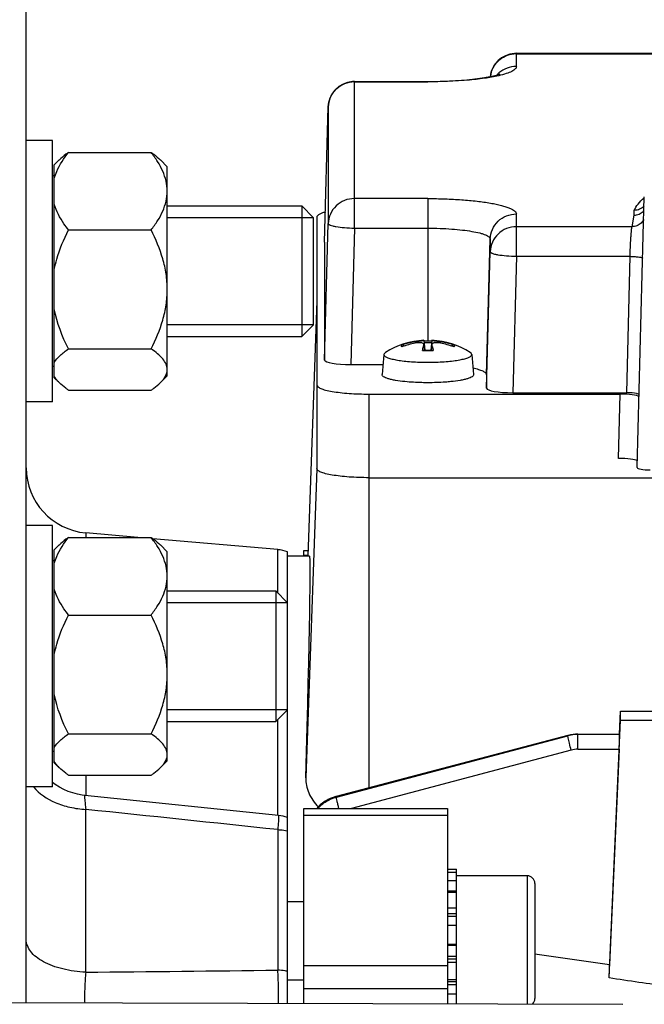
# Model space of a CAD drawing. Units: millimetres. Extents: x -1289 to 3178, y -406 to 2810.
# Drawn here: x 1672 to 1720, y 140 to 215 of the extents above; entities that cross this region are included whole.
import ezdxf

# ---------------------------------------------------------------- set-up
doc = ezdxf.new("R2010")
doc.units = ezdxf.units.MM
doc.header["$LTSCALE"] = 46.255
doc.header["$PDMODE"] = 3
doc.header["$PDSIZE"] = 0.3125
doc.layers.get('0').update_dxf_attribs({"linetype": 'CONTINUOUS'})
doc.layers.get('Defpoints').update_dxf_attribs({"linetype": 'CONTINUOUS'})
doc.layers.add('AM_5', color=3, linetype='CONTINUOUS', lineweight=25)
doc.layers.add('DETAILS', color=7, linetype='CONTINUOUS')
doc.styles.get("Standard").update_dxf_attribs({"font": 'txt', "width": 0.7})
doc.dimstyles.new('AM_DIN$0', dxfattribs={"dimtxt": 3.5, "dimasz": 2.5, "dimexe": 1, "dimexo": 1, "dimgap": 1.5, "dimtad": 1, "dimdsep": 46, "dimtxsty": 'STANDARD', "dimcen": 0, "dimclrd": 256, "dimclre": 256, "dimclrt": 2, "dimadec": 0, "dimazin": 2, "dimtp": 0.1, "dimtm": 0.1, "dimtfac": 0.71, "dimtdec": 3, "dimtmove": 0, "dimatfit": 3, "dimfxl": 1, "dimlwd": -1, "dimlwe": -1, "dimarcsym": 0})

# ---------------------------------------------------------------- blocks, each defined once
blk = doc.blocks.new('*D20')
at = {"layer": 'AM_5', "ltscale": 10, "transparency": 16777216}
for p, q in [((852.856, 335.983), (2013.791, 335.983)), ((2012.791, -376.017), (2012.791, 305.983)), ((852.856, -406.017), (2013.791, -406.017))]:
    blk.add_line(p, q, dxfattribs=at)
for points in [[(2007.791, 305.983), (2017.791, 305.983), (2012.791, 335.983)], [(2007.791, -376.017), (2017.791, -376.017), (2012.791, -406.017)]]:
    blk.add_solid(points, dxfattribs=at)
at = {"layer": 'Defpoints', "color": 0, "ltscale": 10, "transparency": 16777216}
for p in [(851.856, 335.983), (2012.791, 335.983), (851.856, -406.017)]:
    blk.add_point(p, dxfattribs=at)
at = {"layer": 'AM_5', "color": 2, "ltscale": 10, "transparency": 16777216, "insert": (1980.291, -29.607), "char_height": 35, "attachment_point": 5, "rotation": 90}
blk.add_mtext('742', dxfattribs=at)
blk = doc.blocks.new('*D21')
at = {"layer": 'AM_5', "ltscale": 10, "transparency": 16777216}
for p, q in [((63.879, 470.959), (2123.429, 470.959)), ((2122.429, 440.959), (2122.429, -376.017)), ((852.856, -406.017), (2123.429, -406.017))]:
    blk.add_line(p, q, dxfattribs=at)
for points in [[(2117.429, 440.959), (2127.429, 440.959), (2122.429, 470.959)], [(2117.429, -376.017), (2127.429, -376.017), (2122.429, -406.017)]]:
    blk.add_solid(points, dxfattribs=at)
at = {"layer": 'Defpoints', "color": 0, "ltscale": 10, "transparency": 16777216}
for p in [(62.879, 470.959), (851.856, -406.017), (2122.429, -406.017)]:
    blk.add_point(p, dxfattribs=at)
at = {"layer": 'AM_5', "color": 2, "ltscale": 10, "transparency": 16777216, "insert": (2089.929, 32.471), "char_height": 35, "attachment_point": 5, "rotation": 90}
blk.add_mtext('880', dxfattribs=at)

msp = doc.modelspace()

# ---------------------------------------------------------------- linework, layer by layer
at = {"color": 7, "linetype": 'Continuous'}
for p, q in [((1672.571, 139.777), (1672.571, 226.483)), ((1710.097, 212.463), (1729.444, 212.463)), ((1697.697, 210.309), (1703.321, 210.309)), ((1695.421, 198.019), (1695.697, 208.363)), ((1674.571, 205.781), (1672.571, 205.781)), ((1674.571, 185.782), (1674.571, 205.781)), ((1675.096, 204.306), (1674.721, 203.931)), ((1675.809, 204.879), (1682.133, 204.879)), ((1683.371, 203.781), (1682.849, 204.303)), ((1674.721, 187.632), (1674.721, 203.931)), ((1683.371, 187.782), (1683.371, 203.781)), ((1674.721, 203.081), (1674.571, 203.081)), ((1719.352, 180.755), (1719.895, 201.491)), ((1683.371, 200.781), (1693.671, 200.781)), ((1694.571, 199.881), (1683.371, 199.881)), ((1694.571, 191.681), (1694.571, 199.881)), ((1694.821, 199.927), (1694.821, 180.676)), ((1695.421, 188.987), (1695.697, 199.427)), ((1675.809, 198.941), (1682.133, 198.941)), ((1695.421, 198.017), (1695.421, 198.019)), ((1695.421, 198.017), (1695.421, 188.987)), ((1707.821, 186.834), (1708.097, 197.274)), ((1694.821, 193.53), (1694.128, 173.988)), ((1694.571, 191.681), (1683.371, 191.681)), ((1683.371, 190.781), (1693.671, 190.781)), ((1703.02, 190.501), (1703.017, 190.502)), ((1703.017, 190.164), (1703.02, 190.191)), ((1703.02, 190.501), (1703.02, 190.501)), ((1703.02, 190.5), (1703.088, 189.741)), ((1703.023, 190.165), (1703.06, 189.742)), ((1703.027, 190.421), (1703.047, 190.421)), ((1703.621, 190.5), (1703.554, 189.741)), ((1703.619, 190.165), (1703.582, 189.742)), ((1703.625, 190.502), (1703.621, 190.501)), ((1703.622, 190.191), (1703.625, 190.164)), ((1675.809, 189.844), (1682.133, 189.844)), ((1699.959, 189.413), (1699.821, 187.868)), ((1699.959, 189.413), (1699.958, 189.404)), ((1706.683, 189.413), (1706.821, 187.868)), ((1706.684, 189.404), (1706.683, 189.413)), ((1674.721, 188.481), (1674.571, 188.481)), ((1697.42, 188.64), (1699.89, 188.64)), ((1683.371, 187.781), (1682.849, 187.26)), ((1707.821, 187.858), (1707.821, 186.834)), ((1675.096, 187.256), (1674.721, 187.631)), ((1675.809, 186.684), (1682.133, 186.684)), ((1698.821, 186.382), (1718.034, 186.382)), ((1709.82, 186.487), (1718.569, 186.487)), ((1674.571, 185.781), (1672.571, 185.781)), ((1698.821, 179.981), (1772.821, 179.981)), ((1674.571, 176.312), (1672.571, 176.312)), ((1674.571, 156.313), (1674.571, 176.311)), ((1681.124, 175.41), (1677.135, 175.759)), ((1675.809, 175.41), (1682.133, 175.41)), ((1691.832, 174.473), (1682.27, 175.309)), ((1675.096, 174.837), (1674.721, 174.462)), ((1674.721, 158.163), (1674.721, 174.462)), ((1683.371, 174.312), (1682.849, 174.834)), ((1683.371, 158.313), (1683.371, 174.312)), ((1692.571, 139.729), (1692.571, 174.313)), ((1693.821, 174.398), (1694.143, 174.398)), ((1693.821, 173.983), (1693.821, 174.398)), ((1674.721, 173.612), (1674.571, 173.612)), ((1694.272, 173.983), (1692.571, 173.983)), ((1683.371, 171.312), (1691.671, 171.312)), ((1692.571, 170.412), (1683.371, 170.412)), ((1675.809, 169.472), (1682.133, 169.472)), ((1692.571, 162.212), (1683.371, 162.212)), ((1717.993, 160.347), (1718.071, 162.111)), ((1718.071, 162.111), (1724.636, 162.111)), ((1718.071, 161.416), (1718.071, 162.111)), ((1683.371, 161.312), (1691.671, 161.312)), ((1717.199, 141.689), (1718.071, 161.416)), ((1718.071, 161.416), (1724.636, 161.416)), ((1675.809, 160.375), (1682.133, 160.375)), ((1714.046, 160.246), (1696.314, 155.591)), ((1714.069, 160.252), (1714.046, 160.246)), ((1714.046, 160.246), (1714.046, 160.246)), ((1714.817, 160.346), (1714.622, 160.339)), ((1714.817, 160.346), (1718.007, 160.346)), ((1717.965, 159.198), (1717.236, 142.69)), ((1674.721, 159.012), (1674.571, 159.012)), ((1683.371, 158.312), (1682.849, 157.791)), ((1675.096, 157.787), (1674.721, 158.162)), ((1675.809, 157.215), (1682.133, 157.215)), ((1674.571, 156.312), (1672.571, 156.312)), ((1674.789, 156.493), (1674.571, 156.651)), ((1691.88, 154.137), (1677.06, 155.669)), ((1696.313, 155.591), (1696.272, 155.58)), ((1696.313, 155.591), (1696.314, 155.591)), ((1693.821, 154.674), (1704.821, 154.674)), ((1693.821, 139.726), (1693.821, 154.674)), ((1704.821, 154.674), (1704.821, 139.699)), ((1704.821, 150.011), (1705.521, 150.011)), ((1705.521, 139.697), (1705.521, 150.011)), ((1705.521, 149.762), (1704.821, 149.762)), ((1710.921, 149.516), (1705.521, 149.516)), ((1704.821, 149.155), (1705.521, 149.155)), ((1711.521, 148.916), (1711.521, 140.116)), ((1705.521, 148.232), (1704.821, 148.232)), ((1693.821, 147.516), (1692.571, 147.516)), ((1704.821, 147.056), (1705.521, 147.056)), ((1705.521, 145.707), (1704.821, 145.707)), ((1704.821, 144.277), (1705.521, 144.277)), ((1705.521, 142.863), (1704.821, 142.863)), ((1693.821, 141.516), (1692.571, 141.516)), ((1704.821, 141.561), (1705.521, 141.561)), ((1705.521, 140.461), (1704.821, 140.461)), ((1718.263, 139.666), (1588.282, 139.982))]:
    msp.add_line(p, q, dxfattribs=at)
at = {"color": 9, "linetype": 'Continuous'}
for p, q in [((1710.097, 211.456), (1710.097, 212.463)), ((1710.097, 212.432), (1729.374, 212.432)), ((1697.697, 199.08), (1697.697, 210.309)), ((1697.697, 210.279), (1703.321, 210.279)), ((1703.321, 210.309), (1703.321, 210.279)), ((1695.697, 208.363), (1695.697, 208.361)), ((1695.697, 208.361), (1695.697, 199.427)), ((1703.321, 201.345), (1697.697, 201.345)), ((1703.321, 201.345), (1703.321, 190.425)), ((1710.097, 196.927), (1710.097, 200.168)), ((1718.954, 199.192), (1719.111, 200.077)), ((1719.111, 200.077), (1719.128, 200.444)), ((1697.697, 199.08), (1697.42, 188.64)), ((1697.697, 199.08), (1703.321, 199.08)), ((1718.954, 199.192), (1710.097, 199.192)), ((1707.821, 187.858), (1708.097, 198.25)), ((1708.097, 198.25), (1708.097, 197.274)), ((1695.421, 198.019), (1695.421, 198.017)), ((1710.097, 196.927), (1709.82, 186.487)), ((1710.097, 196.927), (1718.801, 196.927)), ((1718.569, 186.487), (1718.801, 196.927)), ((1702.349, 190.386), (1702.348, 190.28)), ((1703.017, 190.164), (1703.054, 189.742)), ((1703.588, 189.742), (1703.625, 190.164)), ((1704.294, 190.28), (1704.293, 190.386)), ((1698.821, 156.249), (1698.821, 186.382)), ((1717.928, 181.458), (1718.034, 186.382)), ((1694.821, 180.676), (1693.981, 156.998)), ((1677.135, 175.759), (1677.135, 175.41)), ((1691.832, 171.151), (1691.832, 174.473)), ((1693.821, 174.047), (1694.13, 174.047)), ((1691.832, 154.137), (1691.832, 161.474)), ((1714.041, 160.229), (1696.309, 155.574)), ((1696.316, 155.531), (1714.041, 160.229)), ((1714.817, 159.198), (1714.817, 160.346)), ((1714.3, 159.131), (1697.486, 154.674)), ((1714.817, 159.198), (1717.965, 159.198)), ((1677.135, 157.215), (1677.135, 155.661)), ((1696.316, 155.531), (1696.309, 155.574)), ((1677.135, 142.129), (1677.135, 154.59)), ((1704.821, 154.129), (1693.821, 154.129)), ((1691.832, 153.047), (1691.832, 142.288)), ((1710.921, 149.516), (1710.921, 139.684)), ((1705.521, 148.322), (1704.821, 148.322)), ((1705.521, 146.6), (1704.821, 146.6)), ((1705.521, 146.383), (1704.821, 146.383)), ((1705.521, 144.168), (1704.821, 144.168)), ((1704.821, 143.361), (1705.521, 143.361)), ((1704.821, 142.615), (1693.821, 142.615)), ((1704.821, 143.16), (1705.521, 143.16)), ((1704.821, 141.419), (1705.521, 141.419)), ((1704.821, 141.19), (1705.521, 141.19)), ((1693.821, 140.89), (1704.821, 140.89))]:
    msp.add_line(p, q, dxfattribs=at)
at = {"color": 7, "linetype": 'Continuous'}
for points in [[(1714.622, 160.339), (1714.436, 160.322), (1714.251, 160.293), (1714.069, 160.252)], [(1677.058, 155.667), (1676.859, 155.692), (1676.5, 155.758), (1676.143, 155.852), (1675.791, 155.973), (1675.447, 156.121), (1675.112, 156.294), (1674.789, 156.493)], [(1696.272, 155.58), (1696.061, 155.513), (1695.852, 155.429), (1695.649, 155.329), (1695.451, 155.213), (1695.262, 155.081), (1695.083, 154.935), (1694.915, 154.774), (1694.826, 154.674)]]:
    msp.add_lwpolyline(points, dxfattribs=at)
for centre, radius, start, end in [((1710.097, 210.463), 2, 94.40675, 173.4853), ((1710.097, 210.462), 2.001, 90.0008, 94.4061), ((1697.697, 208.309), 2, 94.40699, 178.46974), ((1697.697, 208.309), 2.001, 90.0008, 94.4061), ((1719.099, 201.086), 1.013, 314.68042, 319.37528), ((1703.321, 184.51), 6, 92.97024, 122.70012), ((1703.217, 184.556), 5.895, 100.17826, 108.70334), ((1703.489, 184.15), 6.235, 100.53376, 110.28606), ((1703.217, 184.551), 5.899, 98.63455, 100.17471), ((1703.217, 184.553), 5.898, 98.46841, 98.6345), ((1703.319, 179.046), 11.379, 90.68243, 91.37143), ((1703.321, 178.906), 11.518, 89.31659, 90.68339), ((1703.323, 179.071), 11.354, 88.48944, 89.31816), ((1701.57, 189.527), 2.152, 15.52008, 17.23226), ((1703.321, 184.51), 6, 57.31329, 87.02976), ((1701.098, 189.396), 2.641, 14.03381, 15.5259), ((1703.425, 184.553), 5.898, 81.3655, 81.53159), ((1703.153, 184.15), 6.235, 69.71394, 79.46624), ((1703.424, 184.551), 5.899, 79.82529, 81.36545), ((1703.425, 184.556), 5.895, 71.29666, 79.82174), ((1708.13, 188.843), 5.287, 169.4779, 170.41816), ((1703.312, 200.469), 10.731, 267.94697, 268.65636), ((1703.317, 200.695), 10.957, 268.65406, 268.79913), ((1703.321, 200.861), 11.123, 268.7992, 271.2008), ((1703.324, 200.695), 10.957, 271.20087, 271.34594), ((1703.33, 200.469), 10.731, 271.34364, 272.05303), ((1698.221, 188.792), 5.582, 9.59279, 9.84807), ((1703.321, 208.129), 19.309, 269.46823, 269.99991), ((1703.321, 208.131), 19.312, 270.00008, 270.53165), ((1677.571, 180.74), 5, 180, 265), ((1691.571, 171.484), 3, 70.52878, 85), ((1691.571, 151.154), 3, 83.80778, 84.09131), ((1691.569, 151.144), 3.01, 70.55105, 83.78546), ((1710.921, 148.916), 0.6, 0, 90), ((1710.921, 140.116), 0.6, 313.71252, 0)]:
    msp.add_arc(centre, radius, start, end, dxfattribs=at)
at = {"color": 9, "linetype": 'Continuous'}
for centre, radius, start, end in [((1710.097, 210.401), 2.031, 90.00559, 95.45134), ((1710.095, 209.438), 2.018, 89.94268, 131.14814), ((1697.697, 208.248), 2.031, 90.00559, 95.45134), ((1710.072, 209.468), 1.98, 133.81321, 136.98827), ((1710.074, 209.466), 1.983, 131.2265, 133.80974), ((1703.321, 179.939), 10.362, 88.43808, 91.56192), ((1703.312, 200.96), 11.244, 267.98828, 268.67066), ((1703.321, 201.334), 11.619, 268.66871, 271.33129), ((1703.33, 200.96), 11.244, 271.32934, 272.01172), ((1714.818, 157.293), 3.038, 102.35738, 104.82558), ((1714.824, 157.262), 3.069, 92.57169, 102.34883), ((1714.823, 157.288), 3.043, 90.10008, 92.56519), ((1714.818, 157.169), 2.03, 90.02752, 104.81035)]:
    msp.add_arc(centre, radius, start, end, dxfattribs=at)
at = {"color": 7, "linetype": 'Continuous'}
for centre, major_axis, ratio, start_param, end_param in [((1697.422, 188.987), (2.001, 0), 0.173648, 3.141571, 4.711682), ((1709.822, 186.834), (2.001, 0), 0.173648, 3.141571, 4.711682), ((1718.034, 186.122), (1.5, 0), 0.173609, 0.227383, 1.570796), ((1718.568, 186.313), (1, 0), 0.173666, 0.769923, 1.570202), ((1717.928, 181.198), (1.5, 0), 0.173609, 0.287744, 1.570796), ((1720.352, 180.755), (1, 0.001), 0.176263, 3.137154, 4.707625), ((1691.643, 97.483), (2.631, 76.5), 0.006057, 5.604029, 6.283391), ((1717.964, 159.346), (0.043, 1), 0.007568, -1.718824, 0.000478), ((1714.825, 97.144), (3.231, 75.133), 0.007568, -0.935827, -0.919186)]:
    msp.add_ellipse(centre, major_axis=major_axis, ratio=ratio, start_param=start_param, end_param=end_param, dxfattribs=at)
at = {"color": 9, "linetype": 'Continuous'}
for points, knots in [([(1708.11, 210.69), (1708.136, 210.91), (1708.266, 211.347), (1708.67, 211.897), (1709.236, 212.283), (1709.68, 212.402), (1709.904, 212.423)], [0, 0, 0, 0, 0.248377, 0.497735, 0.748367, 1, 1, 1, 1]), ([(1710.097, 211.456), (1710.097, 211.423), (1710.078, 211.352), (1710.006, 211.257), (1709.894, 211.165), (1709.669, 211.034), (1709.282, 210.887), (1708.94, 210.796), (1708.745, 210.75)], [0, 0, 0, 0, 0.060905, 0.132803, 0.222493, 0.33324, 0.621959, 1, 1, 1, 1]), ([(1695.697, 208.361), (1695.704, 208.597), (1695.805, 209.073), (1696.203, 209.683), (1696.793, 210.115), (1697.265, 210.247), (1697.504, 210.27)], [0, 0, 0, 0, 0.248334, 0.497619, 0.74826, 1, 1, 1, 1]), ([(1708.745, 210.75), (1708.388, 210.668), (1707.593, 210.53), (1705.786, 210.331), (1704.333, 210.279), (1703.321, 210.279)], [0, 0, 0, 0, 0.201206, 0.443374, 1, 1, 1, 1]), ([(1697.697, 201.345), (1697.441, 201.345), (1696.926, 201.247), (1696.485, 200.963), (1696.301, 200.786)], [0, 0, 0, 0, 0.500996, 1, 1, 1, 1]), ([(1703.321, 201.345), (1703.762, 201.345), (1704.627, 201.331), (1705.882, 201.266), (1707.04, 201.161), (1707.922, 201.039), (1708.544, 200.921), (1708.939, 200.829), (1709.281, 200.732), (1709.566, 200.63), (1709.792, 200.523), (1709.959, 200.413), (1710.067, 200.299), (1710.097, 200.208), (1710.097, 200.168)], [0, 0, 0, 0, 0.187682, 0.368364, 0.535371, 0.6826, 0.747143, 0.804893, 0.855415, 0.898408, 0.933755, 0.961662, 0.982988, 1, 1, 1, 1]), ([(1719.128, 200.444), (1719.205, 200.614), (1719.419, 200.967), (1719.713, 201.256), (1719.885, 201.397)], [0, 0, 0, 0, 0.456081, 1, 1, 1, 1]), ([(1696.301, 200.786), (1696.118, 200.611), (1695.818, 200.186), (1695.704, 199.679), (1695.697, 199.427)], [0, 0, 0, 0, 0.501069, 1, 1, 1, 1]), ([(1708.701, 199.61), (1708.885, 199.786), (1709.326, 200.07), (1709.841, 200.168), (1710.097, 200.168)], [0, 0, 0, 0, 0.499004, 1, 1, 1, 1]), ([(1695.697, 199.427), (1695.697, 199.404), (1695.732, 199.367), (1695.788, 199.336), (1695.887, 199.293), (1696.054, 199.247), (1696.414, 199.175), (1696.969, 199.112), (1697.441, 199.086), (1697.697, 199.08)], [0, 0, 0, 0, 0.034014, 0.061166, 0.096154, 0.189666, 0.312607, 0.629069, 1, 1, 1, 1]), ([(1703.321, 199.08), (1703.632, 199.08), (1704.241, 199.07), (1705.127, 199.024), (1705.943, 198.95), (1706.659, 198.851), (1707.178, 198.746), (1707.522, 198.648), (1707.723, 198.576), (1707.883, 198.501), (1708, 198.423), (1708.077, 198.342), (1708.097, 198.279), (1708.097, 198.25)], [0, 0, 0, 0, 0.187686, 0.368373, 0.535385, 0.682617, 0.804889, 0.855412, 0.898405, 0.933754, 0.961661, 0.982988, 1, 1, 1, 1]), ([(1708.097, 198.25), (1708.104, 198.502), (1708.218, 199.01), (1708.518, 199.434), (1708.701, 199.61)], [0, 0, 0, 0, 0.498931, 1, 1, 1, 1]), ([(1710.097, 199.192), (1709.841, 199.192), (1709.326, 199.094), (1708.885, 198.809), (1708.701, 198.633)], [0, 0, 0, 0, 0.500996, 1, 1, 1, 1]), ([(1718.872, 198.391), (1718.879, 198.487), (1718.892, 198.662), (1718.912, 198.895), (1718.932, 199.066), (1718.945, 199.158), (1718.954, 199.192)], [0, 0, 0, 0, 0.360532, 0.654037, 0.869755, 1, 1, 1, 1]), ([(1719.653, 199.47), (1719.561, 199.382), (1719.339, 199.242), (1719.082, 199.191), (1718.954, 199.192)], [0, 0, 0, 0, 0.498709, 1, 1, 1, 1]), ([(1708.701, 198.633), (1708.518, 198.458), (1708.218, 198.033), (1708.104, 197.526), (1708.097, 197.274)], [0, 0, 0, 0, 0.501069, 1, 1, 1, 1]), ([(1718.801, 196.927), (1718.805, 197.055), (1718.824, 197.543), (1718.848, 198.031), (1718.872, 198.39)], [0, 0, 0, 0, 0.263158, 1, 1, 1, 1]), ([(1708.097, 197.274), (1708.097, 197.25), (1708.132, 197.214), (1708.188, 197.182), (1708.287, 197.14), (1708.454, 197.093), (1708.814, 197.022), (1709.369, 196.959), (1709.841, 196.933), (1710.097, 196.927)], [0, 0, 0, 0, 0.034014, 0.061166, 0.096154, 0.189666, 0.312607, 0.629069, 1, 1, 1, 1]), ([(1718.801, 196.927), (1718.931, 196.924), (1719.17, 196.911), (1719.409, 196.885), (1719.518, 196.866)], [0, 0, 0, 0, 0.540486, 1, 1, 1, 1]), ([(1719.518, 196.866), (1719.571, 196.857), (1719.658, 196.839), (1719.743, 196.811), (1719.773, 196.792)], [0, 0, 0, 0, 0.610255, 1, 1, 1, 1]), ([(1701.286, 190.069), (1701.286, 190.074), (1701.289, 190.096), (1701.303, 190.115), (1701.314, 190.127)], [0, 0, 0, 0, 0.224419, 1, 1, 1, 1]), ([(1701.327, 189.999), (1701.321, 190.004), (1701.301, 190.023), (1701.286, 190.05), (1701.286, 190.069)], [0, 0, 0, 0, 0.301349, 1, 1, 1, 1]), ([(1705.315, 190.139), (1705.321, 190.134), (1705.341, 190.115), (1705.356, 190.088), (1705.356, 190.069)], [0, 0, 0, 0, 0.301349, 1, 1, 1, 1]), ([(1705.356, 190.069), (1705.356, 190.063), (1705.351, 190.035), (1705.331, 190.013), (1705.315, 189.999)], [0, 0, 0, 0, 0.215812, 1, 1, 1, 1]), ([(1714.041, 160.229), (1714.041, 160.232), (1714.041, 160.237), (1714.042, 160.245), (1714.046, 160.246)], [0, 0, 0, 0, 0.39295, 1, 1, 1, 1]), ([(1714.069, 160.063), (1714.062, 160.097), (1714.051, 160.152), (1714.042, 160.208), (1714.041, 160.229)], [0, 0, 0, 0, 0.628997, 1, 1, 1, 1]), ([(1714.3, 159.131), (1714.253, 159.304), (1714.172, 159.614), (1714.098, 159.925), (1714.069, 160.063)], [0, 0, 0, 0, 0.56046, 1, 1, 1, 1]), ([(1673.13, 156.311), (1673.556, 155.781), (1674.507, 155.174), (1675.921, 154.727), (1676.724, 154.613), (1677.135, 154.59)], [0, 0, 0, 0, 0.45804, 0.722416, 1, 1, 1, 1]), ([(1677.054, 155.666), (1677.047, 155.661), (1677.042, 155.628), (1677.038, 155.573), (1677.042, 155.48), (1677.05, 155.358), (1677.063, 155.204), (1677.09, 154.944), (1677.116, 154.737), (1677.135, 154.59)], [0, 0, 0, 0, 0.025013, 0.078823, 0.162946, 0.277412, 0.420521, 0.590115, 1, 1, 1, 1]), ([(1677.058, 155.667), (1677.057, 155.667), (1677.056, 155.667), (1677.055, 155.666), (1677.054, 155.666)], [0, 0, 0, 0, 0.49068, 1, 1, 1, 1]), ([(1696.309, 155.574), (1696.027, 155.5), (1695.485, 155.268), (1695.03, 154.892), (1694.837, 154.676)], [0, 0, 0, 0, 0.500554, 1, 1, 1, 1]), ([(1694.891, 154.674), (1695.083, 154.878), (1695.525, 155.234), (1696.046, 155.459), (1696.317, 155.531)], [0, 0, 0, 0, 0.500416, 1, 1, 1, 1]), ([(1696.309, 155.574), (1696.309, 155.577), (1696.309, 155.582), (1696.31, 155.59), (1696.313, 155.591)], [0, 0, 0, 0, 0.392812, 1, 1, 1, 1]), ([(1696.511, 154.675), (1696.485, 154.774), (1696.438, 154.96), (1696.377, 155.21), (1696.339, 155.396), (1696.318, 155.495), (1696.317, 155.531)], [0, 0, 0, 0, 0.3515, 0.654953, 0.878081, 1, 1, 1, 1]), ([(1691.891, 154.051), (1691.892, 153.926), (1691.873, 153.591), (1691.849, 153.257), (1691.832, 153.046)], [0, 0, 0, 0, 0.371118, 1, 1, 1, 1]), ([(1691.88, 154.137), (1691.884, 154.137), (1691.887, 154.115), (1691.889, 154.103), (1691.889, 154.091)], [0, 0, 0, 0, 0.281958, 1, 1, 1, 1]), ([(1691.889, 154.091), (1691.89, 154.088), (1691.89, 154.075), (1691.891, 154.061), (1691.891, 154.051)], [0, 0, 0, 0, 0.221377, 1, 1, 1, 1]), ([(1691.832, 153.047), (1691.895, 153.043), (1692.143, 153.025), (1692.39, 152.986), (1692.571, 152.945)], [0, 0, 0, 0, 0.252825, 1, 1, 1, 1]), ([(1677.135, 142.129), (1676.539, 142.155), (1675.667, 142.275), (1674.591, 142.601), (1673.902, 142.904), (1673.334, 143.267), (1672.909, 143.683), (1672.637, 144.139), (1672.571, 144.47), (1672.571, 144.627)], [0, 0, 0, 0, 0.319036, 0.46616, 0.600621, 0.720081, 0.824435, 0.916124, 1, 1, 1, 1]), ([(1677.135, 142.129), (1677.091, 141.747), (1677.037, 140.959), (1677.036, 140.17), (1677.051, 139.766)], [0, 0, 0, 0, 0.487764, 1, 1, 1, 1]), ([(1692.571, 142.206), (1692.511, 142.217), (1692.266, 142.257), (1692.019, 142.28), (1691.832, 142.288)], [0, 0, 0, 0, 0.245955, 1, 1, 1, 1]), ([(1691.879, 139.73), (1691.892, 140.164), (1691.896, 141.018), (1691.862, 141.87), (1691.832, 142.287)], [0, 0, 0, 0, 0.51005, 1, 1, 1, 1])]:
    msp.add_open_spline(points, degree=3, knots=knots, dxfattribs=at)
at = {"color": 7, "linetype": 'Continuous'}
for points, knots in [([(1703.321, 210.309), (1703.955, 210.309), (1704.888, 210.333), (1706.091, 210.414), (1706.9, 210.495), (1707.608, 210.592), (1708.182, 210.699), (1708.558, 210.792), (1708.752, 210.858), (1708.81, 210.881), (1708.827, 210.889)], [0, 0, 0, 0, 0.34265, 0.503343, 0.65117, 0.781544, 0.889126, 0.966451, 0.989984, 1, 1, 1, 1]), ([(1674.721, 202.91), (1674.772, 203.084), (1675.037, 203.79), (1675.458, 204.428), (1675.809, 204.879)], [0, 0, 0, 0, 0.240644, 1, 1, 1, 1]), ([(1675.809, 204.879), (1675.741, 204.832), (1675.488, 204.653), (1675.246, 204.457), (1675.085, 204.296)], [0, 0, 0, 0, 0.265405, 1, 1, 1, 1]), ([(1682.133, 204.879), (1682.201, 204.832), (1682.454, 204.653), (1682.696, 204.457), (1682.857, 204.296)], [0, 0, 0, 0, 0.265422, 1, 1, 1, 1]), ([(1683.371, 201.91), (1683.371, 202.169), (1683.307, 202.697), (1683.04, 203.459), (1682.639, 204.191), (1682.31, 204.651), (1682.133, 204.879)], [0, 0, 0, 0, 0.237709, 0.482007, 0.736116, 1, 1, 1, 1]), ([(1682.133, 198.941), (1682.31, 199.168), (1682.639, 199.629), (1683.04, 200.36), (1683.307, 201.123), (1683.371, 201.65), (1683.371, 201.91)], [0, 0, 0, 0, 0.263845, 0.517949, 0.762273, 1, 1, 1, 1]), ([(1675.809, 198.941), (1675.688, 199.095), (1675.244, 199.7), (1674.879, 200.376), (1674.721, 200.909)], [0, 0, 0, 0, 0.260221, 1, 1, 1, 1]), ([(1719.877, 200.773), (1719.784, 200.67), (1719.55, 200.501), (1719.268, 200.444), (1719.128, 200.445)], [0, 0, 0, 0, 0.498382, 1, 1, 1, 1]), ([(1695.48, 200.309), (1695.384, 200.284), (1695.216, 200.233), (1695.028, 200.153), (1694.919, 200.082), (1694.852, 200.023), (1694.821, 199.963), (1694.821, 199.927)], [0, 0, 0, 0, 0.373931, 0.660334, 0.771284, 0.86245, 1, 1, 1, 1]), ([(1719.114, 200.078), (1719.242, 200.078), (1719.501, 200.129), (1719.72, 200.276), (1719.811, 200.366)], [0, 0, 0, 0, 0.49994, 1, 1, 1, 1]), ([(1674.721, 195.925), (1674.772, 196.188), (1675.025, 197.23), (1675.445, 198.225), (1675.809, 198.941)], [0, 0, 0, 0, 0.25, 1, 1, 1, 1]), ([(1683.371, 194.392), (1683.371, 194.788), (1683.309, 195.581), (1682.96, 197.131), (1682.492, 198.234), (1682.133, 198.941)], [0, 0, 0, 0, 0.249814, 0.499796, 1, 1, 1, 1]), ([(1682.133, 189.844), (1682.492, 190.55), (1682.96, 191.654), (1683.309, 193.203), (1683.371, 193.996), (1683.371, 194.392)], [0, 0, 0, 0, 0.500158, 0.75017, 1, 1, 1, 1]), ([(1701.327, 190.139), (1701.362, 190.151), (1701.442, 190.151), (1701.506, 190.102), (1701.527, 190.071)], [0, 0, 0, 0, 0.498443, 1, 1, 1, 1]), ([(1702.349, 190.386), (1702.394, 190.393), (1702.559, 190.418), (1702.724, 190.444), (1702.844, 190.464)], [0, 0, 0, 0, 0.271704, 1, 1, 1, 1]), ([(1702.971, 190.256), (1702.94, 190.275), (1702.855, 190.3), (1702.645, 190.32), (1702.47, 190.303), (1702.349, 190.28)], [0, 0, 0, 0, 0.173905, 0.411814, 1, 1, 1, 1]), ([(1702.844, 190.464), (1702.868, 190.469), (1702.911, 190.477), (1702.966, 190.486), (1702.999, 190.496), (1703.017, 190.497), (1703.02, 190.501)], [0, 0, 0, 0, 0.413752, 0.724678, 0.921915, 1, 1, 1, 1]), ([(1702.932, 189.808), (1702.936, 189.828), (1702.951, 189.905), (1702.967, 189.981), (1702.981, 190.036)], [0, 0, 0, 0, 0.266186, 1, 1, 1, 1]), ([(1703.02, 190.191), (1703.02, 190.197), (1703.013, 190.225), (1702.99, 190.245), (1702.971, 190.256)], [0, 0, 0, 0, 0.220497, 1, 1, 1, 1]), ([(1702.981, 190.036), (1702.984, 190.047), (1702.995, 190.09), (1703.007, 190.133), (1703.017, 190.164)], [0, 0, 0, 0, 0.262804, 1, 1, 1, 1]), ([(1703.621, 190.501), (1703.621, 190.499), (1703.632, 190.498), (1703.645, 190.493), (1703.673, 190.488), (1703.694, 190.483), (1703.706, 190.481)], [0, 0, 0, 0, 0.067302, 0.25762, 0.569968, 1, 1, 1, 1]), ([(1704.293, 190.28), (1704.212, 190.295), (1704.057, 190.314), (1703.872, 190.312), (1703.749, 190.289), (1703.673, 190.264), (1703.624, 190.221), (1703.622, 190.191)], [0, 0, 0, 0, 0.348066, 0.653394, 0.775791, 0.873251, 1, 1, 1, 1]), ([(1703.66, 190.036), (1703.666, 190.014), (1703.689, 189.918), (1703.708, 189.822), (1703.721, 189.747)], [0, 0, 0, 0, 0.230356, 1, 1, 1, 1]), ([(1703.706, 190.481), (1703.713, 190.48), (1703.744, 190.474), (1703.775, 190.468), (1703.8, 190.464)], [0, 0, 0, 0, 0.218984, 1, 1, 1, 1]), ([(1703.8, 190.464), (1703.835, 190.458), (1703.999, 190.43), (1704.164, 190.405), (1704.293, 190.386)], [0, 0, 0, 0, 0.215378, 1, 1, 1, 1]), ([(1705.115, 190.071), (1705.136, 190.102), (1705.199, 190.151), (1705.28, 190.151), (1705.315, 190.139)], [0, 0, 0, 0, 0.501567, 1, 1, 1, 1]), ([(1674.721, 188.796), (1674.834, 188.998), (1675.177, 189.383), (1675.581, 189.688), (1675.809, 189.844)], [0, 0, 0, 0, 0.456142, 1, 1, 1, 1]), ([(1683.371, 188.264), (1683.371, 188.404), (1683.298, 188.705), (1683.021, 189.11), (1682.621, 189.492), (1682.305, 189.726), (1682.133, 189.844)], [0, 0, 0, 0, 0.20275, 0.432897, 0.699753, 1, 1, 1, 1]), ([(1699.958, 189.404), (1699.958, 189.362), (1700.008, 189.295), (1700.099, 189.234), (1700.254, 189.158), (1700.517, 189.076), (1700.907, 188.992), (1701.382, 188.922), (1702.136, 188.848), (1702.731, 188.824), (1703.142, 188.821)], [0, 0, 0, 0, 0.037879, 0.065699, 0.100799, 0.193433, 0.31473, 0.461221, 0.628144, 1, 1, 1, 1]), ([(1700.075, 189.556), (1700.058, 189.545), (1700.008, 189.51), (1699.962, 189.455), (1699.959, 189.413)], [0, 0, 0, 0, 0.318987, 1, 1, 1, 1]), ([(1702.917, 189.723), (1702.918, 189.728), (1702.919, 189.736), (1702.925, 189.746), (1702.927, 189.746)], [0, 0, 0, 0, 0.687306, 1, 1, 1, 1]), ([(1703.5, 188.821), (1703.911, 188.824), (1704.506, 188.848), (1705.26, 188.922), (1705.735, 188.992), (1706.125, 189.076), (1706.388, 189.158), (1706.543, 189.234), (1706.634, 189.295), (1706.684, 189.362), (1706.684, 189.404)], [0, 0, 0, 0, 0.371848, 0.538775, 0.685271, 0.806572, 0.899206, 0.934304, 0.962124, 1, 1, 1, 1]), ([(1703.715, 189.746), (1703.717, 189.746), (1703.723, 189.736), (1703.724, 189.728), (1703.725, 189.723)], [0, 0, 0, 0, 0.312713, 1, 1, 1, 1]), ([(1706.683, 189.413), (1706.682, 189.425), (1706.664, 189.487), (1706.609, 189.529), (1706.567, 189.556)], [0, 0, 0, 0, 0.19896, 1, 1, 1, 1]), ([(1675.085, 187.267), (1675.048, 187.304), (1674.912, 187.447), (1674.791, 187.605), (1674.721, 187.732)], [0, 0, 0, 0, 0.266954, 1, 1, 1, 1]), ([(1682.857, 187.267), (1682.933, 187.344), (1683.073, 187.498), (1683.24, 187.746), (1683.346, 188.002), (1683.371, 188.179), (1683.371, 188.264)], [0, 0, 0, 0, 0.283148, 0.541053, 0.777164, 1, 1, 1, 1]), ([(1701.57, 187.332), (1701.324, 187.357), (1700.976, 187.401), (1700.546, 187.485), (1700.291, 187.551), (1700.088, 187.621), (1699.941, 187.695), (1699.844, 187.772), (1699.819, 187.84), (1699.821, 187.868)], [0, 0, 0, 0, 0.391178, 0.555175, 0.694656, 0.807903, 0.894324, 0.955661, 1, 1, 1, 1]), ([(1706.82, 187.868), (1706.823, 187.84), (1706.798, 187.772), (1706.701, 187.695), (1706.554, 187.621), (1706.351, 187.551), (1706.096, 187.485), (1705.666, 187.401), (1705.318, 187.357), (1705.072, 187.332)], [0, 0, 0, 0, 0.044341, 0.105682, 0.192108, 0.305356, 0.444837, 0.608831, 1, 1, 1, 1]), ([(1707.821, 187.858), (1707.821, 187.909), (1707.768, 187.99), (1707.663, 188.066), (1707.489, 188.161), (1707.191, 188.264), (1706.928, 188.327), (1706.778, 188.359)], [0, 0, 0, 0, 0.125694, 0.214802, 0.325985, 0.617718, 1, 1, 1, 1]), ([(1675.809, 186.684), (1675.741, 186.731), (1675.488, 186.909), (1675.246, 187.106), (1675.085, 187.267)], [0, 0, 0, 0, 0.265405, 1, 1, 1, 1]), ([(1682.133, 186.684), (1682.201, 186.731), (1682.454, 186.909), (1682.696, 187.106), (1682.857, 187.267)], [0, 0, 0, 0, 0.265422, 1, 1, 1, 1]), ([(1694.821, 187.077), (1694.821, 187.025), (1694.885, 186.942), (1695, 186.868), (1695.134, 186.804), (1695.302, 186.744), (1695.59, 186.662), (1696.026, 186.574), (1696.625, 186.491), (1697.309, 186.429), (1698.05, 186.391), (1698.561, 186.382), (1698.821, 186.382)], [0, 0, 0, 0, 0.037497, 0.065429, 0.100809, 0.143838, 0.194407, 0.316784, 0.464145, 0.631305, 0.812147, 1, 1, 1, 1]), ([(1703.321, 187.251), (1703.169, 187.251), (1702.584, 187.257), (1702, 187.289), (1701.57, 187.332)], [0, 0, 0, 0, 0.260722, 1, 1, 1, 1]), ([(1705.072, 187.332), (1704.935, 187.318), (1704.353, 187.269), (1703.768, 187.251), (1703.321, 187.251)], [0, 0, 0, 0, 0.235162, 1, 1, 1, 1]), ([(1719.286, 186.434), (1719.308, 186.43), (1719.38, 186.416), (1719.452, 186.397), (1719.499, 186.376)], [0, 0, 0, 0, 0.301389, 1, 1, 1, 1]), ([(1698.821, 179.981), (1698.561, 179.981), (1698.05, 179.99), (1697.309, 180.028), (1696.625, 180.09), (1696.026, 180.173), (1695.59, 180.261), (1695.302, 180.343), (1695.134, 180.403), (1695, 180.467), (1694.885, 180.541), (1694.821, 180.624), (1694.821, 180.676)], [0, 0, 0, 0, 0.187852, 0.368694, 0.535854, 0.683216, 0.805593, 0.856162, 0.899192, 0.934572, 0.962504, 1, 1, 1, 1]), ([(1674.721, 173.441), (1674.772, 173.615), (1675.037, 174.321), (1675.458, 174.959), (1675.809, 175.41)], [0, 0, 0, 0, 0.240644, 1, 1, 1, 1]), ([(1675.809, 175.41), (1675.741, 175.363), (1675.488, 175.184), (1675.246, 174.988), (1675.085, 174.827)], [0, 0, 0, 0, 0.265405, 1, 1, 1, 1]), ([(1682.133, 175.41), (1682.201, 175.363), (1682.454, 175.184), (1682.696, 174.987), (1682.857, 174.827)], [0, 0, 0, 0, 0.265422, 1, 1, 1, 1]), ([(1683.371, 172.441), (1683.371, 172.7), (1683.307, 173.228), (1683.04, 173.99), (1682.639, 174.722), (1682.31, 175.182), (1682.133, 175.41)], [0, 0, 0, 0, 0.237709, 0.482007, 0.736116, 1, 1, 1, 1]), ([(1682.133, 169.472), (1682.31, 169.699), (1682.639, 170.16), (1683.04, 170.891), (1683.307, 171.654), (1683.371, 172.181), (1683.371, 172.441)], [0, 0, 0, 0, 0.263845, 0.517949, 0.762273, 1, 1, 1, 1]), ([(1675.809, 169.472), (1675.688, 169.626), (1675.244, 170.231), (1674.879, 170.907), (1674.721, 171.44)], [0, 0, 0, 0, 0.260221, 1, 1, 1, 1]), ([(1674.721, 166.456), (1674.772, 166.719), (1675.025, 167.761), (1675.445, 168.756), (1675.809, 169.472)], [0, 0, 0, 0, 0.25, 1, 1, 1, 1]), ([(1683.371, 164.923), (1683.371, 165.319), (1683.309, 166.112), (1682.96, 167.662), (1682.492, 168.765), (1682.133, 169.472)], [0, 0, 0, 0, 0.249814, 0.499796, 1, 1, 1, 1]), ([(1682.133, 160.375), (1682.492, 161.081), (1682.96, 162.185), (1683.309, 163.734), (1683.371, 164.527), (1683.371, 164.923)], [0, 0, 0, 0, 0.500158, 0.75017, 1, 1, 1, 1]), ([(1674.721, 159.327), (1674.834, 159.529), (1675.177, 159.914), (1675.581, 160.219), (1675.809, 160.375)], [0, 0, 0, 0, 0.456142, 1, 1, 1, 1]), ([(1683.371, 158.795), (1683.371, 158.935), (1683.298, 159.236), (1683.021, 159.641), (1682.621, 160.023), (1682.305, 160.257), (1682.133, 160.375)], [0, 0, 0, 0, 0.20275, 0.432897, 0.699753, 1, 1, 1, 1]), ([(1675.085, 157.798), (1675.048, 157.835), (1674.912, 157.978), (1674.791, 158.136), (1674.721, 158.262)], [0, 0, 0, 0, 0.266954, 1, 1, 1, 1]), ([(1682.857, 157.798), (1682.933, 157.875), (1683.073, 158.029), (1683.24, 158.277), (1683.346, 158.533), (1683.371, 158.709), (1683.371, 158.795)], [0, 0, 0, 0, 0.283148, 0.541053, 0.777164, 1, 1, 1, 1]), ([(1675.809, 157.215), (1675.741, 157.262), (1675.488, 157.44), (1675.246, 157.637), (1675.085, 157.798)], [0, 0, 0, 0, 0.265405, 1, 1, 1, 1]), ([(1682.133, 157.215), (1682.201, 157.262), (1682.454, 157.44), (1682.696, 157.637), (1682.857, 157.798)], [0, 0, 0, 0, 0.265422, 1, 1, 1, 1]), ([(1693.981, 156.998), (1693.976, 156.808), (1694.011, 156.417), (1694.257, 155.63), (1694.624, 155.096), (1694.921, 154.782)], [0, 0, 0, 0, 0.232318, 0.473619, 1, 1, 1, 1]), ([(1726.294, 140.35), (1724.778, 140.575), (1721.746, 141.02), (1718.715, 141.468), (1717.199, 141.689)], [0, 0, 0, 0, 0.5, 1, 1, 1, 1])]:
    msp.add_open_spline(points, degree=3, knots=knots, dxfattribs=at)
at = {"color": 9, "linetype": 'Continuous'}
for points in [[(1719.85, 199.736), (1719.801, 199.637), (1719.733, 199.545), (1719.653, 199.47)], [(1701.314, 190.127), (1701.318, 190.131), (1701.323, 190.135), (1701.327, 190.139)], [(1691.832, 153.046), (1686.933, 153.561), (1682.034, 154.076), (1677.135, 154.589)], [(1677.135, 142.128), (1682.034, 142.182), (1686.933, 142.234), (1691.832, 142.287)]]:
    msp.add_open_spline(points, degree=3, dxfattribs=at)
at = {"color": 7, "linetype": 'Continuous'}
for points in [[(1675.809, 189.844), (1675.325, 190.796), (1674.924, 191.81), (1674.721, 192.859)], [(1675.809, 160.375), (1675.325, 161.327), (1674.924, 162.341), (1674.721, 163.39)], [(1717.236, 142.69), (1715.331, 142.967), (1713.425, 143.241), (1711.519, 143.516)]]:
    msp.add_open_spline(points, degree=3, dxfattribs=at)
at = {"layer": 'DETAILS', "color": 7, "linetype": 'Continuous'}
for p, q in [((1694.571, 199.881), (1693.671, 200.781)), ((1693.671, 200.781), (1693.671, 190.781)), ((1694.571, 191.681), (1694.571, 199.881)), ((1694.571, 191.681), (1693.671, 190.781)), ((1692.571, 170.412), (1691.671, 171.312)), ((1691.671, 171.312), (1691.671, 161.312)), ((1692.571, 162.212), (1692.571, 170.412)), ((1692.571, 162.212), (1691.671, 161.312))]:
    msp.add_line(p, q, dxfattribs=at)

# ---------------------------------------------------------------- dimensions: what is measured, and where the dimension line sits
at = {"layer": 'AM_5', "ltscale": 10}
dim = msp.add_linear_dim(base=(2122.429, -406.017), p1=(62.879, 470.959), p2=(851.856, -406.017), angle=90, text='880', dimstyle='AM_DIN$0', override={"dimtxt": 35, "dimasz": 30, "dimgap": 15, "dimsah": 1}, dxfattribs=at)
dim.commit()
dim.dimension.update_dxf_attribs({"geometry": '*D21', "text_midpoint": (2089.929, 32.471)})
dim = msp.add_linear_dim(base=(2012.791, 335.983), p1=(851.856, -406.017), p2=(851.856, 335.983), angle=90, text='742', dimstyle='AM_DIN$0', override={"dimtxt": 35, "dimasz": 30, "dimgap": 15, "dimsah": 1}, dxfattribs=at)
dim.commit()
dim.dimension.update_dxf_attribs({"geometry": '*D20', "text_midpoint": (2012.791, -29.607), "dimtype": 160})

doc.saveas('drawing.dxf')
